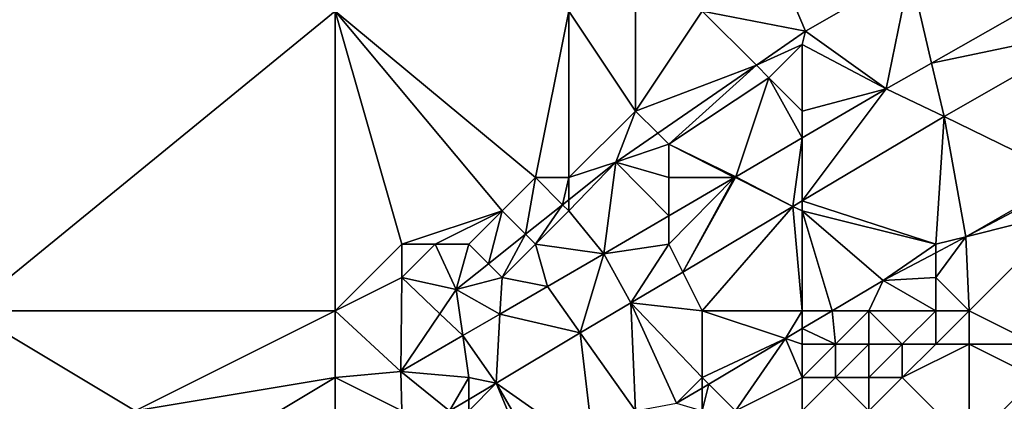
# Model space of a CAD drawing. Units: metres. Extents: x 73125 to 73750, y 344000 to 344500.
# Drawn here: x 73598 to 73627, y 344360 to 344372 of the extents above; entities that cross this region are included whole.
import ezdxf

# ---------------------------------------------------------------- set-up
doc = ezdxf.new("R2010")
doc.units = ezdxf.units.M
doc.layers.add('Terrain', color=15, linetype='Continuous')

msp = doc.modelspace()

# ---------------------------------------------------------------- linework, layer by layer
at = {"layer": 'Terrain'}
for points in [[(73618, 344372, 275.55), (73621.099, 344371.396, 275.186), (73620, 344374, 275.8), (73618, 344372, 275.55)], [(73620, 344374, 275.8), (73621.099, 344371.396, 275.186), (73624.233, 344373.198, 275.183), (73620, 344374, 275.8)], [(73624.233, 344373.198, 275.183), (73621.099, 344371.396, 275.186), (73623.52, 344369.667, 275.83), (73624.233, 344373.198, 275.183)], [(73624.233, 344373.198, 275.183), (73623.52, 344369.667, 275.83), (73624.876, 344370.439, 275.859), (73624.233, 344373.198, 275.183)], [(73624.233, 344373.198, 275.183), (73624.876, 344370.439, 275.859), (73629.136, 344372.864, 275.952), (73624.233, 344373.198, 275.183)], [(73629.136, 344372.864, 275.952), (73624.876, 344370.439, 275.859), (73629.896, 344371.482, 275.996), (73629.136, 344372.864, 275.952)], [(73596, 344363, 274.22), (73607, 344363, 274.93), (73607, 344372, 274.53), (73596, 344363, 274.22)], [(73596, 344372, 273.67), (73596, 344363, 274.22), (73607, 344372, 274.53), (73596, 344372, 273.67)], [(73607, 344372, 274.53), (73607, 344363, 274.93), (73609, 344365, 274.82), (73607, 344372, 274.53)], [(73607, 344372, 274.53), (73609, 344365, 274.82), (73612, 344366, 274.92), (73607, 344372, 274.53)], [(73607, 344372, 274.53), (73612, 344366, 274.92), (73613, 344367, 274.86), (73607, 344372, 274.53)], [(73607, 344372, 274.53), (73613, 344367, 274.86), (73614, 344372, 274.91), (73607, 344372, 274.53)], [(73614, 344372, 274.91), (73613, 344367, 274.86), (73614, 344367, 275.03), (73614, 344372, 274.91)], [(73616, 344372, 275.16), (73614, 344372, 274.91), (73616, 344369, 275.19), (73616, 344372, 275.16)], [(73614, 344372, 274.91), (73614, 344367, 275.03), (73616, 344369, 275.19), (73614, 344372, 274.91)], [(73618, 344372, 275.55), (73616, 344372, 275.16), (73616, 344369, 275.19), (73618, 344372, 275.55)], [(73618, 344372, 275.55), (73616, 344369, 275.19), (73619.624, 344370.376, 275.174), (73618, 344372, 275.55)], [(73618, 344372, 275.55), (73619.624, 344370.376, 275.174), (73621.099, 344371.396, 275.186), (73618, 344372, 275.55)], [(73619.624, 344370.376, 275.174), (73621, 344371, 275.62), (73621.099, 344371.396, 275.186), (73619.624, 344370.376, 275.174)], [(73621.099, 344371.396, 275.186), (73621, 344371, 275.62), (73623.52, 344369.667, 275.83), (73621.099, 344371.396, 275.186)], [(73624.876, 344370.439, 275.859), (73625.25, 344368.837, 275.904), (73629.896, 344371.482, 275.996), (73624.876, 344370.439, 275.859)], [(73629, 344367, 276.34), (73629.896, 344371.482, 275.996), (73625.25, 344368.837, 275.904), (73629, 344367, 276.34)], [(73620, 344370, 275.59), (73621, 344371, 275.62), (73619.624, 344370.376, 275.174), (73620, 344370, 275.59)], [(73621, 344369, 275.77), (73621, 344371, 275.62), (73620, 344370, 275.59), (73621, 344369, 275.77)], [(73621, 344369, 275.77), (73623.52, 344369.667, 275.83), (73621, 344371, 275.62), (73621, 344369, 275.77)], [(73616, 344369, 275.19), (73616.668, 344368.332, 275.151), (73619.624, 344370.376, 275.174), (73616, 344369, 275.19)], [(73617, 344368, 275.47), (73619.624, 344370.376, 275.174), (73616.668, 344368.332, 275.151), (73617, 344368, 275.47)], [(73617, 344368, 275.47), (73620, 344370, 275.59), (73619.624, 344370.376, 275.174), (73617, 344368, 275.47)], [(73624.876, 344370.439, 275.859), (73623.52, 344369.667, 275.83), (73625.25, 344368.837, 275.904), (73624.876, 344370.439, 275.859)], [(73617, 344368, 275.47), (73619.008, 344367.025, 275.762), (73620, 344370, 275.59), (73617, 344368, 275.47)], [(73620, 344370, 275.59), (73619.008, 344367.025, 275.762), (73621, 344368.191, 275.792), (73620, 344370, 275.59)], [(73621, 344369, 275.77), (73620, 344370, 275.59), (73621, 344368.191, 275.792), (73621, 344369, 275.77)], [(73621, 344369, 275.77), (73621, 344368.191, 275.792), (73623.52, 344369.667, 275.83), (73621, 344369, 275.77)], [(73621, 344368.191, 275.792), (73621, 344366.304, 275.798), (73623.52, 344369.667, 275.83), (73621, 344368.191, 275.792)], [(73623.52, 344369.667, 275.83), (73621, 344366.304, 275.798), (73625.25, 344368.837, 275.904), (73623.52, 344369.667, 275.83)], [(73614, 344367, 275.03), (73615.408, 344367.461, 275.141), (73616, 344369, 275.19), (73614, 344367, 275.03)], [(73616, 344369, 275.19), (73615.408, 344367.461, 275.141), (73616.668, 344368.332, 275.151), (73616, 344369, 275.19)], [(73625, 344365, 276.21), (73625.25, 344368.837, 275.904), (73621, 344366.304, 275.798), (73625, 344365, 276.21)], [(73625, 344365, 276.21), (73625.906, 344365.226, 276.155), (73625.25, 344368.837, 275.904), (73625, 344365, 276.21)], [(73629, 344367, 276.34), (73625.25, 344368.837, 275.904), (73625.906, 344365.226, 276.155), (73629, 344367, 276.34)], [(73617, 344368, 275.47), (73616.668, 344368.332, 275.151), (73615.408, 344367.461, 275.141), (73617, 344368, 275.47)], [(73617, 344367, 275.66), (73617, 344368, 275.47), (73615.408, 344367.461, 275.141), (73617, 344367, 275.66)], [(73617, 344367, 275.66), (73618.966, 344367, 275.761), (73617, 344368, 275.47), (73617, 344367, 275.66)], [(73617, 344368, 275.47), (73618.966, 344367, 275.761), (73619.008, 344367.025, 275.762), (73617, 344368, 275.47)], [(73619.008, 344367.025, 275.762), (73620.722, 344366.139, 275.791), (73621, 344368.191, 275.792), (73619.008, 344367.025, 275.762)], [(73621, 344368.191, 275.792), (73620.722, 344366.139, 275.791), (73621, 344366.304, 275.798), (73621, 344368.191, 275.792)], [(73614, 344366, 275.28), (73615.408, 344367.461, 275.141), (73614, 344366.336, 275.154), (73614, 344366, 275.28)], [(73614, 344366, 275.28), (73615.055, 344364.71, 275.702), (73615.408, 344367.461, 275.141), (73614, 344366, 275.28)], [(73614, 344367, 275.03), (73614, 344366.336, 275.154), (73615.408, 344367.461, 275.141), (73614, 344367, 275.03)], [(73617, 344365.849, 275.731), (73615.408, 344367.461, 275.141), (73615.055, 344364.71, 275.702), (73617, 344365.849, 275.731)], [(73617, 344367, 275.66), (73615.408, 344367.461, 275.141), (73617, 344365.849, 275.731), (73617, 344367, 275.66)], [(73612, 344366, 274.92), (73612.701, 344365.299, 275.166), (73613, 344367, 274.86), (73612, 344366, 274.92)], [(73613, 344367, 274.86), (73612.701, 344365.299, 275.166), (73613.813, 344366.187, 275.156), (73613, 344367, 274.86)], [(73614, 344367, 275.03), (73613, 344367, 274.86), (73613.813, 344366.187, 275.156), (73614, 344367, 275.03)], [(73614, 344367, 275.03), (73613.813, 344366.187, 275.156), (73614, 344366.336, 275.154), (73614, 344367, 275.03)], [(73617, 344365, 275.93), (73617.416, 344364.168, 275.708), (73618.966, 344367, 275.761), (73617, 344365, 275.93)], [(73617, 344365, 275.93), (73618.966, 344367, 275.761), (73617, 344365.849, 275.731), (73617, 344365, 275.93)], [(73617, 344367, 275.66), (73617, 344365.849, 275.731), (73618.966, 344367, 275.761), (73617, 344367, 275.66)], [(73617.416, 344364.168, 275.708), (73620.722, 344366.139, 275.791), (73619, 344367, 275.87), (73617.416, 344364.168, 275.708)], [(73617.416, 344364.168, 275.708), (73619, 344367, 275.87), (73618.966, 344367, 275.761), (73617.416, 344364.168, 275.708)], [(73619, 344367, 275.87), (73619.008, 344367.025, 275.762), (73618.966, 344367, 275.761), (73619, 344367, 275.87)], [(73619, 344367, 275.87), (73620.722, 344366.139, 275.791), (73619.008, 344367.025, 275.762), (73619, 344367, 275.87)], [(73629, 344367, 276.34), (73625.906, 344365.226, 276.155), (73629, 344366.869, 276.227), (73629, 344367, 276.34)], [(73629, 344366, 276.59), (73629, 344366.869, 276.227), (73625.906, 344365.226, 276.155), (73629, 344366, 276.59)], [(73614, 344366, 275.28), (73614, 344366.336, 275.154), (73613.813, 344366.187, 275.156), (73614, 344366, 275.28)], [(73621, 344366, 276.04), (73621, 344366.304, 275.798), (73620.722, 344366.139, 275.791), (73621, 344366, 276.04)], [(73625, 344365, 276.21), (73621, 344366.304, 275.798), (73621, 344366, 276.04), (73625, 344365, 276.21)], [(73610, 344365, 274.87), (73612, 344366, 274.92), (73609, 344365, 274.82), (73610, 344365, 274.87)], [(73611, 344365, 275.01), (73612, 344366, 274.92), (73610, 344365, 274.87), (73611, 344365, 275.01)], [(73611, 344365, 275.01), (73611.59, 344364.41, 275.177), (73612, 344366, 274.92), (73611, 344365, 275.01)], [(73612, 344366, 274.92), (73611.59, 344364.41, 275.177), (73612.701, 344365.299, 275.166), (73612, 344366, 274.92)], [(73613, 344365, 275.33), (73613.813, 344366.187, 275.156), (73612.701, 344365.299, 275.166), (73613, 344365, 275.33)], [(73613, 344365, 275.33), (73614, 344366, 275.28), (73613.813, 344366.187, 275.156), (73613, 344365, 275.33)], [(73613, 344365, 275.33), (73615.055, 344364.71, 275.702), (73614, 344366, 275.28), (73613, 344365, 275.33)], [(73618, 344363, 275.98), (73620.722, 344366.139, 275.791), (73617.416, 344364.168, 275.708), (73618, 344363, 275.98)], [(73618, 344363, 275.98), (73621, 344363, 276.13), (73620.722, 344366.139, 275.791), (73618, 344363, 275.98)], [(73621, 344363, 276.13), (73621, 344366, 276.04), (73620.722, 344366.139, 275.791), (73621, 344363, 276.13)], [(73621, 344363, 276.13), (73621.893, 344363, 276.053), (73621, 344366, 276.04), (73621, 344363, 276.13)], [(73625, 344365, 276.21), (73621, 344366, 276.04), (73623.425, 344363.91, 276.098), (73625, 344365, 276.21)], [(73621, 344366, 276.04), (73621.893, 344363, 276.053), (73623.425, 344363.91, 276.098), (73621, 344366, 276.04)], [(73626, 344363, 277.19), (73629, 344366, 276.59), (73625.906, 344365.226, 276.155), (73626, 344363, 277.19)], [(73628, 344362, 278.51), (73629, 344366, 276.59), (73626, 344363, 277.19), (73628, 344362, 278.51)], [(73617, 344365, 275.93), (73617, 344365.849, 275.731), (73615.055, 344364.71, 275.702), (73617, 344365, 275.93)], [(73612, 344364, 275.42), (73612.701, 344365.299, 275.166), (73611.59, 344364.41, 275.177), (73612, 344364, 275.42)], [(73612, 344364, 275.42), (73613, 344365, 275.33), (73612.701, 344365.299, 275.166), (73612, 344364, 275.42)], [(73626, 344363, 277.19), (73625.906, 344365.226, 276.155), (73625, 344364, 276.37), (73626, 344363, 277.19)], [(73625, 344364, 276.37), (73625.906, 344365.226, 276.155), (73625, 344364.746, 276.134), (73625, 344364, 276.37)], [(73625, 344365, 276.21), (73625, 344364.746, 276.134), (73625.906, 344365.226, 276.155), (73625, 344365, 276.21)], [(73607, 344363, 274.93), (73609, 344364, 274.99), (73609, 344365, 274.82), (73607, 344363, 274.93)], [(73609, 344364, 274.99), (73610, 344365, 274.87), (73609, 344365, 274.82), (73609, 344364, 274.99)], [(73609, 344364, 274.99), (73610.624, 344363.639, 275.186), (73610, 344365, 274.87), (73609, 344364, 274.99)], [(73611, 344365, 275.01), (73610, 344365, 274.87), (73610.624, 344363.639, 275.186), (73611, 344365, 275.01)], [(73611, 344365, 275.01), (73610.624, 344363.639, 275.186), (73611.59, 344364.41, 275.177), (73611, 344365, 275.01)], [(73612, 344364, 275.42), (73613.364, 344363.731, 275.64), (73613, 344365, 275.33), (73612, 344364, 275.42)], [(73613, 344365, 275.33), (73613.364, 344363.731, 275.64), (73615.055, 344364.71, 275.702), (73613, 344365, 275.33)], [(73617, 344365, 275.93), (73615.055, 344364.71, 275.702), (73615.858, 344363.24, 275.669), (73617, 344365, 275.93)], [(73617, 344365, 275.93), (73615.858, 344363.24, 275.669), (73617.416, 344364.168, 275.708), (73617, 344365, 275.93)], [(73625, 344365, 276.21), (73623.425, 344363.91, 276.098), (73625, 344364.746, 276.134), (73625, 344365, 276.21)], [(73625, 344364, 276.37), (73625, 344364.746, 276.134), (73623.425, 344363.91, 276.098), (73625, 344364, 276.37)], [(73614.347, 344362.34, 275.628), (73615.055, 344364.71, 275.702), (73613.364, 344363.731, 275.64), (73614.347, 344362.34, 275.628)], [(73614.347, 344362.34, 275.628), (73615.858, 344363.24, 275.669), (73615.055, 344364.71, 275.702), (73614.347, 344362.34, 275.628)], [(73612, 344364, 275.42), (73611.59, 344364.41, 275.177), (73610.624, 344363.639, 275.186), (73612, 344364, 275.42)], [(73618, 344363, 275.98), (73617.416, 344364.168, 275.708), (73615.858, 344363.24, 275.669), (73618, 344363, 275.98)], [(73608.962, 344361.183, 275.479), (73609, 344364, 274.99), (73607, 344363, 274.93), (73608.962, 344361.183, 275.479)], [(73608.962, 344361.183, 275.479), (73610.134, 344362.915, 275.272), (73609, 344364, 274.99), (73608.962, 344361.183, 275.479)], [(73609, 344364, 274.99), (73610.134, 344362.915, 275.272), (73610.624, 344363.639, 275.186), (73609, 344364, 274.99)], [(73612, 344364, 275.42), (73610.624, 344363.639, 275.186), (73611.939, 344362.906, 275.588), (73612, 344364, 275.42)], [(73612, 344364, 275.42), (73611.939, 344362.906, 275.588), (73613.364, 344363.731, 275.64), (73612, 344364, 275.42)], [(73623, 344363, 276.37), (73623.425, 344363.91, 276.098), (73621.893, 344363, 276.053), (73623, 344363, 276.37)], [(73625, 344363, 276.8), (73623.425, 344363.91, 276.098), (73623, 344363, 276.37), (73625, 344363, 276.8)], [(73625, 344363, 276.8), (73625, 344364, 276.37), (73623.425, 344363.91, 276.098), (73625, 344363, 276.8)], [(73626, 344363, 277.19), (73625, 344364, 276.37), (73625, 344363, 276.8), (73626, 344363, 277.19)], [(73610.821, 344362.259, 275.547), (73610.624, 344363.639, 275.186), (73610.134, 344362.915, 275.272), (73610.821, 344362.259, 275.547)], [(73610.821, 344362.259, 275.547), (73611.939, 344362.906, 275.588), (73610.624, 344363.639, 275.186), (73610.821, 344362.259, 275.547)], [(73614.347, 344362.34, 275.628), (73613.364, 344363.731, 275.64), (73611.939, 344362.906, 275.588), (73614.347, 344362.34, 275.628)], [(73601, 344360, 274.73), (73596, 344363, 274.22), (73597, 344360, 274.54), (73601, 344360, 274.73)], [(73601, 344360, 274.73), (73607, 344363, 274.93), (73596, 344363, 274.22), (73601, 344360, 274.73)], [(73601, 344360, 274.73), (73607, 344361, 275.37), (73607, 344363, 274.93), (73601, 344360, 274.73)], [(73607, 344361, 275.37), (73608.962, 344361.183, 275.479), (73607, 344363, 274.93), (73607, 344361, 275.37)], [(73616, 344360, 275.96), (73615.858, 344363.24, 275.669), (73614.347, 344362.34, 275.628), (73616, 344360, 275.96)], [(73616, 344360, 275.96), (73617.23, 344360.23, 275.915), (73615.858, 344363.24, 275.669), (73616, 344360, 275.96)], [(73618, 344361, 276.02), (73615.858, 344363.24, 275.669), (73617.23, 344360.23, 275.915), (73618, 344361, 276.02)], [(73618, 344361, 276.02), (73618, 344363, 275.98), (73615.858, 344363.24, 275.669), (73618, 344361, 276.02)], [(73618, 344361, 276.02), (73620.494, 344362.169, 276.011), (73618, 344363, 275.98), (73618, 344361, 276.02)], [(73618, 344363, 275.98), (73620.494, 344362.169, 276.011), (73621, 344363, 276.13), (73618, 344363, 275.98)], [(73620.494, 344362.169, 276.011), (73621, 344362.469, 276.026), (73621, 344363, 276.13), (73620.494, 344362.169, 276.011)], [(73622, 344362, 276.49), (73621.893, 344363, 276.053), (73621, 344362.469, 276.026), (73622, 344362, 276.49)], [(73621, 344362.469, 276.026), (73621.893, 344363, 276.053), (73621, 344363, 276.13), (73621, 344362.469, 276.026)], [(73622, 344362, 276.49), (73623, 344363, 276.37), (73621.893, 344363, 276.053), (73622, 344362, 276.49)], [(73623, 344362, 276.75), (73623, 344363, 276.37), (73622, 344362, 276.49), (73623, 344362, 276.75)], [(73624, 344362, 277.12), (73625, 344363, 276.8), (73623, 344363, 276.37), (73624, 344362, 277.12)], [(73624, 344362, 277.12), (73623, 344363, 276.37), (73623, 344362, 276.75), (73624, 344362, 277.12)], [(73625, 344362, 277.46), (73625, 344363, 276.8), (73624, 344362, 277.12), (73625, 344362, 277.46)], [(73626, 344362, 277.8), (73626, 344363, 277.19), (73625, 344362, 277.46), (73626, 344362, 277.8)], [(73625, 344362, 277.46), (73626, 344363, 277.19), (73625, 344363, 276.8), (73625, 344362, 277.46)], [(73628, 344362, 278.51), (73626, 344363, 277.19), (73626, 344362, 277.8), (73628, 344362, 278.51)], [(73610.821, 344362.259, 275.547), (73610.134, 344362.915, 275.272), (73608.962, 344361.183, 275.479), (73610.821, 344362.259, 275.547)], [(73610.821, 344362.259, 275.547), (73611.824, 344360.835, 275.561), (73611.939, 344362.906, 275.588), (73610.821, 344362.259, 275.547)], [(73614.347, 344362.34, 275.628), (73611.939, 344362.906, 275.588), (73611.824, 344360.835, 275.561), (73614.347, 344362.34, 275.628)], [(73621, 344362, 276.25), (73621, 344362.469, 276.026), (73620.494, 344362.169, 276.011), (73621, 344362, 276.25)], [(73622, 344362, 276.49), (73621, 344362.469, 276.026), (73621, 344362, 276.25), (73622, 344362, 276.49)], [(73611, 344361, 275.77), (73610.821, 344362.259, 275.547), (73608.962, 344361.183, 275.479), (73611, 344361, 275.77)], [(73611, 344361, 275.77), (73611.824, 344360.835, 275.561), (73610.821, 344362.259, 275.547), (73611, 344361, 275.77)], [(73614.767, 344358.767, 275.842), (73614.347, 344362.34, 275.628), (73611.824, 344360.835, 275.561), (73614.767, 344358.767, 275.842)], [(73616, 344360, 275.96), (73614.347, 344362.34, 275.628), (73614.767, 344358.767, 275.842), (73616, 344360, 275.96)], [(73618, 344361, 276.02), (73618.196, 344360.804, 275.943), (73620.494, 344362.169, 276.011), (73618, 344361, 276.02)], [(73618.196, 344360.804, 275.943), (73619, 344360, 276.46), (73620.494, 344362.169, 276.011), (73618.196, 344360.804, 275.943)], [(73619, 344360, 276.46), (73621, 344361, 276.55), (73620.494, 344362.169, 276.011), (73619, 344360, 276.46)], [(73621, 344361, 276.55), (73621, 344362, 276.25), (73620.494, 344362.169, 276.011), (73621, 344361, 276.55)], [(73622, 344361, 276.94), (73622, 344362, 276.49), (73621, 344361, 276.55), (73622, 344361, 276.94)], [(73621, 344361, 276.55), (73622, 344362, 276.49), (73621, 344362, 276.25), (73621, 344361, 276.55)], [(73623, 344361, 277.26), (73623, 344362, 276.75), (73622, 344361, 276.94), (73623, 344361, 277.26)], [(73622, 344361, 276.94), (73623, 344362, 276.75), (73622, 344362, 276.49), (73622, 344361, 276.94)], [(73624, 344361, 277.7), (73624, 344362, 277.12), (73623, 344361, 277.26), (73624, 344361, 277.7)], [(73623, 344361, 277.26), (73624, 344362, 277.12), (73623, 344362, 276.75), (73623, 344361, 277.26)], [(73626, 344359, 279.1), (73626, 344362, 277.8), (73624, 344361, 277.7), (73626, 344359, 279.1)], [(73624, 344361, 277.7), (73626, 344362, 277.8), (73625, 344362, 277.46), (73624, 344361, 277.7)], [(73624, 344361, 277.7), (73625, 344362, 277.46), (73624, 344362, 277.12), (73624, 344361, 277.7)], [(73626, 344359, 279.1), (73628, 344361, 278.91), (73626, 344362, 277.8), (73626, 344359, 279.1)], [(73628, 344361, 278.91), (73628, 344362, 278.51), (73626, 344362, 277.8), (73628, 344361, 278.91)], [(73602, 344358, 275.23), (73607, 344361, 275.37), (73601, 344360, 274.73), (73602, 344358, 275.23)], [(73602, 344358, 275.23), (73607, 344359, 275.6), (73607, 344361, 275.37), (73602, 344358, 275.23)], [(73607, 344361, 275.37), (73609, 344360, 275.73), (73608.962, 344361.183, 275.479), (73607, 344361, 275.37)], [(73607, 344359, 275.6), (73609, 344360, 275.73), (73607, 344361, 275.37), (73607, 344359, 275.6)], [(73609, 344360, 275.73), (73610.422, 344360, 275.523), (73608.962, 344361.183, 275.479), (73609, 344360, 275.73)], [(73611, 344361, 275.77), (73608.962, 344361.183, 275.479), (73610.422, 344360, 275.523), (73611, 344361, 275.77)], [(73611, 344361, 275.77), (73610.422, 344360, 275.523), (73611, 344360.344, 275.539), (73611, 344361, 275.77)], [(73611, 344361, 275.77), (73611, 344360.344, 275.539), (73611.824, 344360.835, 275.561), (73611, 344361, 275.77)], [(73618, 344361, 276.02), (73617.23, 344360.23, 275.915), (73618, 344360.687, 275.937), (73618, 344361, 276.02)], [(73618, 344361, 276.02), (73618, 344360.687, 275.937), (73618.196, 344360.804, 275.943), (73618, 344361, 276.02)], [(73621, 344360, 277.08), (73621, 344361, 276.55), (73619, 344360, 276.46), (73621, 344360, 277.08)], [(73623, 344360, 277.92), (73622, 344361, 276.94), (73621, 344360, 277.08), (73623, 344360, 277.92)], [(73621, 344360, 277.08), (73622, 344361, 276.94), (73621, 344361, 276.55), (73621, 344360, 277.08)], [(73623, 344360, 277.92), (73623, 344361, 277.26), (73622, 344361, 276.94), (73623, 344360, 277.92)], [(73626, 344359, 279.1), (73624, 344361, 277.7), (73623, 344360, 277.92), (73626, 344359, 279.1)], [(73623, 344360, 277.92), (73624, 344361, 277.7), (73623, 344361, 277.26), (73623, 344360, 277.92)], [(73628, 344359, 279.62), (73628, 344361, 278.91), (73626, 344359, 279.1), (73628, 344359, 279.62)], [(73613, 344358, 275.91), (73611.824, 344360.835, 275.561), (73611, 344360, 275.79), (73613, 344358, 275.91)], [(73611, 344360, 275.79), (73611.824, 344360.835, 275.561), (73611, 344360.344, 275.539), (73611, 344360, 275.79)], [(73613, 344358, 275.91), (73613.476, 344358, 275.804), (73611.824, 344360.835, 275.561), (73613, 344358, 275.91)], [(73613.476, 344358, 275.804), (73614.767, 344358.767, 275.842), (73611.824, 344360.835, 275.561), (73613.476, 344358, 275.804)], [(73618, 344360, 276.28), (73618, 344360.687, 275.937), (73617.23, 344360.23, 275.915), (73618, 344360, 276.28)], [(73618, 344360, 276.28), (73619, 344360, 276.46), (73618.196, 344360.804, 275.943), (73618, 344360, 276.28)], [(73618, 344360, 276.28), (73618.196, 344360.804, 275.943), (73618, 344360.687, 275.937), (73618, 344360, 276.28)], [(73611, 344360, 275.79), (73611, 344360.344, 275.539), (73610.422, 344360, 275.523), (73611, 344360, 275.79)]]:
    msp.add_3dface(points, dxfattribs=at)

doc.saveas('drawing.dxf')
